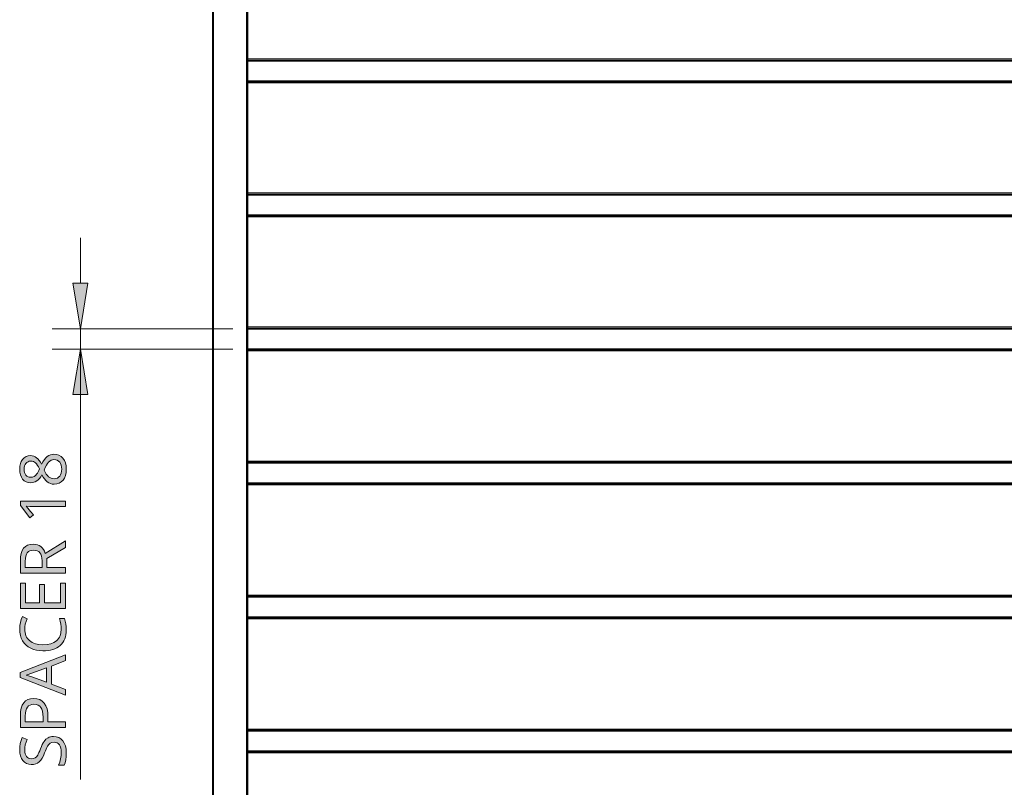
# Model space of a CAD drawing. Units: millimetres. Extents: x 0 to 297, y 0 to 210.
# Drawn here: x 123 to 166, y 108 to 142 of the extents above; entities that cross this region are included whole.
import ezdxf

# ---------------------------------------------------------------- set-up
doc = ezdxf.new("R2010")
doc.units = ezdxf.units.MM
doc.header["$MEASUREMENT"] = 0
doc.layers.add('Layer 1', color=7, linetype='Continuous', lineweight=0)

msp = doc.modelspace()

# ---------------------------------------------------------------- hatches: boundary and pattern name
at = {"layer": 'Layer 1', "true_color": 0x000000, "transparency": 33554687}
h = msp.add_hatch(color=18, dxfattribs=at)
h.dxf.hatch_style = 2
h.paths.add_polyline_path([(125.658, 130.034), (125.325, 128.034), (124.991, 130.034)])
h = msp.add_hatch(color=18, dxfattribs=at)
h.dxf.hatch_style = 2
h.paths.add_polyline_path([(124.991, 125.134), (125.325, 127.134), (125.658, 125.134)])
h = msp.add_hatch(color=18, dxfattribs=at)
h.dxf.hatch_style = 2
edge = h.paths.add_edge_path()
edge.add_spline(control_points=[(122.652, 121.848), (122.652, 121.848), (122.66, 121.977), (122.66, 121.977), (122.66, 121.977), (122.685, 122.092), (122.685, 122.092), (122.685, 122.092), (122.724, 122.194), (122.724, 122.194), (122.724, 122.194), (122.779, 122.282), (122.779, 122.282), (122.779, 122.282), (122.849, 122.353), (122.849, 122.353), (122.849, 122.353), (122.93, 122.404), (122.93, 122.404), (122.93, 122.404), (123.023, 122.434), (123.023, 122.434), (123.023, 122.434), (123.129, 122.445), (123.129, 122.445), (123.129, 122.445), (123.202, 122.439), (123.202, 122.439), (123.202, 122.439), (123.272, 122.422), (123.272, 122.422), (123.272, 122.422), (123.336, 122.393), (123.336, 122.393), (123.336, 122.393), (123.397, 122.353), (123.397, 122.353), (123.397, 122.353), (123.455, 122.301), (123.455, 122.301), (123.455, 122.301), (123.512, 122.236), (123.512, 122.236), (123.512, 122.236), (123.566, 122.157), (123.566, 122.157), (123.566, 122.157), (123.618, 122.064), (123.618, 122.064), (123.618, 122.064), (123.677, 122.176), (123.677, 122.176), (123.677, 122.176), (123.738, 122.271), (123.738, 122.271), (123.738, 122.271), (123.8, 122.347), (123.8, 122.347), (123.8, 122.347), (123.863, 122.406), (123.863, 122.406), (123.863, 122.406), (123.93, 122.451), (123.93, 122.451), (123.93, 122.451), (124.001, 122.483), (124.001, 122.483), (124.001, 122.483), (124.076, 122.502), (124.076, 122.502), (124.076, 122.502), (124.156, 122.509), (124.156, 122.509), (124.156, 122.509), (124.274, 122.497), (124.274, 122.497), (124.274, 122.497), (124.38, 122.464), (124.38, 122.464), (124.38, 122.464), (124.473, 122.409), (124.473, 122.409), (124.473, 122.409), (124.553, 122.333), (124.553, 122.333), (124.553, 122.333), (124.617, 122.237), (124.617, 122.237), (124.617, 122.237), (124.663, 122.126), (124.663, 122.126), (124.663, 122.126), (124.691, 121.998), (124.691, 121.998), (124.691, 121.998), (124.7, 121.856), (124.7, 121.856), (124.7, 121.856), (124.691, 121.705), (124.691, 121.705), (124.691, 121.705), (124.666, 121.572), (124.666, 121.572), (124.666, 121.572), (124.622, 121.459), (124.622, 121.459), (124.622, 121.459), (124.561, 121.363), (124.561, 121.363), (124.561, 121.363), (124.484, 121.287), (124.484, 121.287), (124.484, 121.287), (124.393, 121.232), (124.393, 121.232), (124.393, 121.232), (124.286, 121.199), (124.286, 121.199), (124.286, 121.199), (124.165, 121.188), (124.165, 121.188), (124.165, 121.188), (124.082, 121.194), (124.082, 121.194), (124.082, 121.194), (124.004, 121.213), (124.004, 121.213), (124.004, 121.213), (123.931, 121.245), (123.931, 121.245), (123.931, 121.245), (123.862, 121.29), (123.862, 121.29), (123.862, 121.29), (123.797, 121.349), (123.797, 121.349), (123.797, 121.349), (123.738, 121.42), (123.738, 121.42), (123.738, 121.42), (123.682, 121.504), (123.682, 121.504), (123.682, 121.504), (123.632, 121.601), (123.632, 121.601), (123.632, 121.601), (123.577, 121.515), (123.577, 121.515), (123.577, 121.515), (123.521, 121.442), (123.521, 121.442), (123.521, 121.442), (123.463, 121.382), (123.463, 121.382), (123.463, 121.382), (123.403, 121.334), (123.403, 121.334), (123.403, 121.334), (123.34, 121.299), (123.34, 121.299), (123.34, 121.299), (123.273, 121.273), (123.273, 121.273), (123.273, 121.273), (123.202, 121.257), (123.202, 121.257), (123.202, 121.257), (123.126, 121.252), (123.126, 121.252), (123.126, 121.252), (123.024, 121.263), (123.024, 121.263), (123.024, 121.263), (122.933, 121.292), (122.933, 121.292), (122.933, 121.292), (122.851, 121.343), (122.851, 121.343), (122.851, 121.343), (122.781, 121.415), (122.781, 121.415), (122.781, 121.415), (122.725, 121.503), (122.725, 121.503), (122.725, 121.503), (122.685, 121.604), (122.685, 121.604), (122.685, 121.604), (122.66, 121.719), (122.66, 121.719), (122.66, 121.719), (122.652, 121.848), (122.652, 121.848)], knot_values=[0, 0, 0, 0, 1, 1, 1, 2, 2, 2, 3, 3, 3, 4, 4, 4, 5, 5, 5, 6, 6, 6, 7, 7, 7, 8, 8, 8, 9, 9, 9, 10, 10, 10, 11, 11, 11, 12, 12, 12, 13, 13, 13, 14, 14, 14, 15, 15, 15, 16, 16, 16, 17, 17, 17, 18, 18, 18, 19, 19, 19, 20, 20, 20, 21, 21, 21, 22, 22, 22, 23, 23, 23, 24, 24, 24, 25, 25, 25, 26, 26, 26, 27, 27, 27, 28, 28, 28, 29, 29, 29, 30, 30, 30, 31, 31, 31, 32, 32, 32, 33, 33, 33, 34, 34, 34, 35, 35, 35, 36, 36, 36, 37, 37, 37, 38, 38, 38, 39, 39, 39, 40, 40, 40, 41, 41, 41, 42, 42, 42, 43, 43, 43, 44, 44, 44, 45, 45, 45, 46, 46, 46, 47, 47, 47, 48, 48, 48, 49, 49, 49, 50, 50, 50, 51, 51, 51, 52, 52, 52, 53, 53, 53, 54, 54, 54, 55, 55, 55, 56, 56, 56, 57, 57, 57, 58, 58, 58, 59, 59, 59, 60, 60, 60, 61, 61, 61, 62, 62, 62, 63, 63, 63, 64, 64, 64, 64], degree=3, periodic=0)
edge.add_line((122.652, 121.848), (122.652, 121.848))
edge = h.paths.add_edge_path()
edge.add_spline(control_points=[(124.167, 121.428), (124.167, 121.428), (124.242, 121.435), (124.242, 121.435), (124.242, 121.435), (124.309, 121.456), (124.309, 121.456), (124.309, 121.456), (124.366, 121.491), (124.366, 121.491), (124.366, 121.491), (124.415, 121.54), (124.415, 121.54), (124.415, 121.54), (124.454, 121.601), (124.454, 121.601), (124.454, 121.601), (124.483, 121.674), (124.483, 121.674), (124.483, 121.674), (124.499, 121.757), (124.499, 121.757), (124.499, 121.757), (124.505, 121.851), (124.505, 121.851), (124.505, 121.851), (124.499, 121.942), (124.499, 121.942), (124.499, 121.942), (124.483, 122.024), (124.483, 122.024), (124.483, 122.024), (124.454, 122.096), (124.454, 122.096), (124.454, 122.096), (124.414, 122.157), (124.414, 122.157), (124.414, 122.157), (124.363, 122.206), (124.363, 122.206), (124.363, 122.206), (124.305, 122.24), (124.305, 122.24), (124.305, 122.24), (124.236, 122.262), (124.236, 122.262), (124.236, 122.262), (124.159, 122.269), (124.159, 122.269), (124.159, 122.269), (124.096, 122.262), (124.096, 122.262), (124.096, 122.262), (124.036, 122.242), (124.036, 122.242), (124.036, 122.242), (123.98, 122.209), (123.98, 122.209), (123.98, 122.209), (123.926, 122.163), (123.926, 122.163), (123.926, 122.163), (123.875, 122.1), (123.875, 122.1), (123.875, 122.1), (123.827, 122.02), (123.827, 122.02), (123.827, 122.02), (123.779, 121.922), (123.779, 121.922), (123.779, 121.922), (123.732, 121.806), (123.732, 121.806), (123.732, 121.806), (123.776, 121.713), (123.776, 121.713), (123.776, 121.713), (123.822, 121.635), (123.822, 121.635), (123.822, 121.635), (123.87, 121.57), (123.87, 121.57), (123.87, 121.57), (123.921, 121.518), (123.921, 121.518), (123.921, 121.518), (123.975, 121.478), (123.975, 121.478), (123.975, 121.478), (124.035, 121.45), (124.035, 121.45), (124.035, 121.45), (124.098, 121.434), (124.098, 121.434), (124.098, 121.434), (124.167, 121.428), (124.167, 121.428)], knot_values=[0, 0, 0, 0, 1, 1, 1, 2, 2, 2, 3, 3, 3, 4, 4, 4, 5, 5, 5, 6, 6, 6, 7, 7, 7, 8, 8, 8, 9, 9, 9, 10, 10, 10, 11, 11, 11, 12, 12, 12, 13, 13, 13, 14, 14, 14, 15, 15, 15, 16, 16, 16, 17, 17, 17, 18, 18, 18, 19, 19, 19, 20, 20, 20, 21, 21, 21, 22, 22, 22, 23, 23, 23, 24, 24, 24, 25, 25, 25, 26, 26, 26, 27, 27, 27, 28, 28, 28, 29, 29, 29, 30, 30, 30, 31, 31, 31, 32, 32, 32, 32], degree=3, periodic=0)
edge.add_line((124.167, 121.428), (124.167, 121.428))
edge = h.paths.add_edge_path()
edge.add_spline(control_points=[(122.851, 121.845), (122.851, 121.845), (122.856, 121.769), (122.856, 121.769), (122.856, 121.769), (122.87, 121.701), (122.87, 121.701), (122.87, 121.701), (122.894, 121.641), (122.894, 121.641), (122.894, 121.641), (122.927, 121.589), (122.927, 121.589), (122.927, 121.589), (122.969, 121.547), (122.969, 121.547), (122.969, 121.547), (123.019, 121.517), (123.019, 121.517), (123.019, 121.517), (123.075, 121.5), (123.075, 121.5), (123.075, 121.5), (123.138, 121.494), (123.138, 121.494), (123.138, 121.494), (123.219, 121.503), (123.219, 121.503), (123.219, 121.503), (123.289, 121.531), (123.289, 121.531), (123.289, 121.531), (123.352, 121.575), (123.352, 121.575), (123.352, 121.575), (123.407, 121.637), (123.407, 121.637), (123.407, 121.637), (123.433, 121.677), (123.433, 121.677), (123.433, 121.677), (123.462, 121.727), (123.462, 121.727), (123.462, 121.727), (123.491, 121.787), (123.491, 121.787), (123.491, 121.787), (123.523, 121.859), (123.523, 121.859), (123.523, 121.859), (123.483, 121.945), (123.483, 121.945), (123.483, 121.945), (123.441, 122.018), (123.441, 122.018), (123.441, 122.018), (123.398, 122.077), (123.398, 122.077), (123.398, 122.077), (123.353, 122.123), (123.353, 122.123), (123.353, 122.123), (123.304, 122.157), (123.304, 122.157), (123.304, 122.157), (123.253, 122.182), (123.253, 122.182), (123.253, 122.182), (123.198, 122.197), (123.198, 122.197), (123.198, 122.197), (123.138, 122.202), (123.138, 122.202), (123.138, 122.202), (123.074, 122.196), (123.074, 122.196), (123.074, 122.196), (123.019, 122.177), (123.019, 122.177), (123.019, 122.177), (122.969, 122.147), (122.969, 122.147), (122.969, 122.147), (122.927, 122.105), (122.927, 122.105), (122.927, 122.105), (122.894, 122.052), (122.894, 122.052), (122.894, 122.052), (122.87, 121.991), (122.87, 121.991), (122.87, 121.991), (122.856, 121.923), (122.856, 121.923), (122.856, 121.923), (122.851, 121.845), (122.851, 121.845)], knot_values=[0, 0, 0, 0, 1, 1, 1, 2, 2, 2, 3, 3, 3, 4, 4, 4, 5, 5, 5, 6, 6, 6, 7, 7, 7, 8, 8, 8, 9, 9, 9, 10, 10, 10, 11, 11, 11, 12, 12, 12, 13, 13, 13, 14, 14, 14, 15, 15, 15, 16, 16, 16, 17, 17, 17, 18, 18, 18, 19, 19, 19, 20, 20, 20, 21, 21, 21, 22, 22, 22, 23, 23, 23, 24, 24, 24, 25, 25, 25, 26, 26, 26, 27, 27, 27, 28, 28, 28, 29, 29, 29, 30, 30, 30, 31, 31, 31, 32, 32, 32, 32], degree=3, periodic=0)
edge.add_line((122.851, 121.845), (122.851, 121.845))
h = msp.add_hatch(color=18, dxfattribs=at)
h.dxf.hatch_style = 2
h.paths.add_polyline_path([(124.673, 120.447), (122.681, 120.447), (122.681, 120.244), (123.099, 119.705), (123.264, 119.833), (123.134, 119.991), (123.013, 120.136), (122.937, 120.218), (123.102, 120.21), (123.28, 120.208), (124.673, 120.208), (124.673, 120.447)])
h = msp.add_hatch(color=18, dxfattribs=at)
h.dxf.hatch_style = 2
edge = h.paths.add_edge_path()
edge.add_spline(control_points=[(123.85, 117.518), (123.85, 117.518), (124.673, 117.518), (124.673, 117.518), (124.673, 117.518), (124.673, 117.267), (124.673, 117.267), (124.673, 117.267), (122.681, 117.267), (122.681, 117.267), (122.681, 117.267), (122.681, 117.816), (122.681, 117.816), (122.681, 117.816), (122.69, 117.989), (122.69, 117.989), (122.69, 117.989), (122.716, 118.138), (122.716, 118.138), (122.716, 118.138), (122.76, 118.263), (122.76, 118.263), (122.76, 118.263), (122.823, 118.364), (122.823, 118.364), (122.823, 118.364), (122.902, 118.442), (122.902, 118.442), (122.902, 118.442), (123, 118.498), (123, 118.498), (123, 118.498), (123.113, 118.531), (123.113, 118.531), (123.113, 118.531), (123.246, 118.543), (123.246, 118.543), (123.246, 118.543), (123.342, 118.536), (123.342, 118.536), (123.342, 118.536), (123.429, 118.517), (123.429, 118.517), (123.429, 118.517), (123.508, 118.486), (123.508, 118.486), (123.508, 118.486), (123.579, 118.442), (123.579, 118.442), (123.579, 118.442), (123.641, 118.385), (123.641, 118.385), (123.641, 118.385), (123.696, 118.317), (123.696, 118.317), (123.696, 118.317), (123.742, 118.236), (123.742, 118.236), (123.742, 118.236), (123.78, 118.143), (123.78, 118.143), (123.78, 118.143), (124.673, 118.69), (124.673, 118.69), (124.673, 118.69), (124.673, 118.397), (124.673, 118.397), (124.673, 118.397), (123.85, 117.914), (123.85, 117.914), (123.85, 117.914), (123.85, 117.518), (123.85, 117.518)], knot_values=[0, 0, 0, 0, 1, 1, 1, 2, 2, 2, 3, 3, 3, 4, 4, 4, 5, 5, 5, 6, 6, 6, 7, 7, 7, 8, 8, 8, 9, 9, 9, 10, 10, 10, 11, 11, 11, 12, 12, 12, 13, 13, 13, 14, 14, 14, 15, 15, 15, 16, 16, 16, 17, 17, 17, 18, 18, 18, 19, 19, 19, 20, 20, 20, 21, 21, 21, 22, 22, 22, 23, 23, 23, 24, 24, 24, 24], degree=3, periodic=0)
edge.add_line((123.85, 117.518), (123.85, 117.518))
edge = h.paths.add_edge_path()
edge.add_spline(control_points=[(123.637, 117.518), (123.637, 117.518), (123.637, 117.816), (123.637, 117.816), (123.637, 117.816), (123.631, 117.93), (123.631, 117.93), (123.631, 117.93), (123.614, 118.026), (123.614, 118.026), (123.614, 118.026), (123.584, 118.107), (123.584, 118.107), (123.584, 118.107), (123.542, 118.171), (123.542, 118.171), (123.542, 118.171), (123.488, 118.219), (123.488, 118.219), (123.488, 118.219), (123.423, 118.254), (123.423, 118.254), (123.423, 118.254), (123.347, 118.275), (123.347, 118.275), (123.347, 118.275), (123.258, 118.282), (123.258, 118.282), (123.258, 118.282), (123.171, 118.275), (123.171, 118.275), (123.171, 118.275), (123.096, 118.254), (123.096, 118.254), (123.096, 118.254), (123.034, 118.218), (123.034, 118.218), (123.034, 118.218), (122.985, 118.169), (122.985, 118.169), (122.985, 118.169), (122.946, 118.104), (122.946, 118.104), (122.946, 118.104), (122.919, 118.021), (122.919, 118.021), (122.919, 118.021), (122.903, 117.921), (122.903, 117.921), (122.903, 117.921), (122.897, 117.803), (122.897, 117.803), (122.897, 117.803), (122.897, 117.518), (122.897, 117.518), (122.897, 117.518), (123.637, 117.518), (123.637, 117.518)], knot_values=[0, 0, 0, 0, 1, 1, 1, 2, 2, 2, 3, 3, 3, 4, 4, 4, 5, 5, 5, 6, 6, 6, 7, 7, 7, 8, 8, 8, 9, 9, 9, 10, 10, 10, 11, 11, 11, 12, 12, 12, 13, 13, 13, 14, 14, 14, 15, 15, 15, 16, 16, 16, 17, 17, 17, 18, 18, 18, 19, 19, 19, 19], degree=3, periodic=0)
edge.add_line((123.637, 117.518), (123.637, 117.518))
h = msp.add_hatch(color=18, dxfattribs=at)
h.dxf.hatch_style = 2
h.paths.add_polyline_path([(124.673, 116.829), (124.452, 116.829), (124.452, 115.966), (123.741, 115.966), (123.741, 116.778), (123.523, 116.778), (123.523, 115.966), (122.901, 115.966), (122.901, 116.829), (122.681, 116.829), (122.681, 115.716), (124.673, 115.716), (124.673, 116.829)])
h = msp.add_hatch(color=18, dxfattribs=at)
h.dxf.hatch_style = 2
h.paths.add_polyline_path([(122.873, 114.805), (122.88, 114.914), (122.9, 115.026), (122.934, 115.14), (122.982, 115.258), (122.769, 115.358), (122.718, 115.236), (122.681, 115.104), (122.66, 114.961), (122.652, 114.808), (122.66, 114.666), (122.683, 114.533), (122.723, 114.41), (122.777, 114.296), (122.847, 114.193), (122.93, 114.104), (123.025, 114.028), (123.135, 113.965), (123.255, 113.915), (123.385, 113.88), (123.525, 113.859), (123.674, 113.852), (123.793, 113.855), (123.905, 113.866), (124.011, 113.885), (124.11, 113.91), (124.201, 113.944), (124.285, 113.985), (124.363, 114.033), (124.433, 114.089), (124.496, 114.151), (124.55, 114.22), (124.595, 114.296), (124.633, 114.377), (124.662, 114.465), (124.683, 114.559), (124.696, 114.66), (124.7, 114.767), (124.695, 114.911), (124.682, 115.037), (124.658, 115.156), (124.62, 115.281), (124.402, 115.281), (124.436, 115.151), (124.461, 115.029), (124.476, 114.912), (124.48, 114.802), (124.468, 114.647), (124.429, 114.51), (124.399, 114.449), (124.363, 114.393), (124.321, 114.341), (124.272, 114.294), (124.156, 114.216), (124.018, 114.159), (123.859, 114.127), (123.676, 114.116), (123.5, 114.127), (123.343, 114.161), (123.206, 114.219), (123.088, 114.3), (123.038, 114.348), (122.994, 114.4), (122.957, 114.457), (122.927, 114.518), (122.903, 114.583), (122.886, 114.653), (122.876, 114.727), (122.873, 114.805)])
h = msp.add_hatch(color=18, dxfattribs=at)
h.dxf.hatch_style = 2
edge = h.paths.add_edge_path()
edge.add_spline(control_points=[(124.673, 113.419), (124.673, 113.419), (124.055, 113.179), (124.055, 113.179), (124.055, 113.179), (124.055, 112.388), (124.055, 112.388), (124.055, 112.388), (124.673, 112.151), (124.673, 112.151), (124.673, 112.151), (124.673, 111.898), (124.673, 111.898), (124.673, 111.898), (122.673, 112.676), (122.673, 112.676), (122.673, 112.676), (122.673, 112.902), (122.673, 112.902), (122.673, 112.902), (124.673, 113.679), (124.673, 113.679), (124.673, 113.679), (124.673, 113.419), (124.673, 113.419)], knot_values=[0, 0, 0, 0, 1, 1, 1, 2, 2, 2, 3, 3, 3, 4, 4, 4, 5, 5, 5, 6, 6, 6, 7, 7, 7, 8, 8, 8, 8], degree=3, periodic=0)
edge.add_line((124.673, 113.419), (124.673, 113.419))
edge = h.paths.add_edge_path()
edge.add_spline(control_points=[(123.833, 113.104), (123.833, 113.104), (123.23, 112.88), (123.23, 112.88), (123.23, 112.88), (122.931, 112.785), (122.931, 112.785), (122.931, 112.785), (123.088, 112.743), (123.088, 112.743), (123.088, 112.743), (123.23, 112.699), (123.23, 112.699), (123.23, 112.699), (123.833, 112.473), (123.833, 112.473), (123.833, 112.473), (123.833, 113.104), (123.833, 113.104)], knot_values=[0, 0, 0, 0, 1, 1, 1, 2, 2, 2, 3, 3, 3, 4, 4, 4, 5, 5, 5, 6, 6, 6, 6], degree=3, periodic=0)
edge.add_line((123.833, 113.104), (123.833, 113.104))
h = msp.add_hatch(color=18, dxfattribs=at)
h.dxf.hatch_style = 2
edge = h.paths.add_edge_path()
edge.add_spline(control_points=[(123.267, 111.756), (123.267, 111.756), (123.41, 111.743), (123.41, 111.743), (123.41, 111.743), (123.536, 111.703), (123.536, 111.703), (123.536, 111.703), (123.645, 111.638), (123.645, 111.638), (123.645, 111.638), (123.735, 111.548), (123.735, 111.548), (123.735, 111.548), (123.807, 111.432), (123.807, 111.432), (123.807, 111.432), (123.858, 111.296), (123.858, 111.296), (123.858, 111.296), (123.888, 111.139), (123.888, 111.139), (123.888, 111.139), (123.897, 110.961), (123.897, 110.961), (123.897, 110.961), (123.897, 110.732), (123.897, 110.732), (123.897, 110.732), (124.673, 110.732), (124.673, 110.732), (124.673, 110.732), (124.673, 110.481), (124.673, 110.481), (124.673, 110.481), (122.681, 110.481), (122.681, 110.481), (122.681, 110.481), (122.681, 111.008), (122.681, 111.008), (122.681, 111.008), (122.69, 111.183), (122.69, 111.183), (122.69, 111.183), (122.718, 111.334), (122.718, 111.334), (122.718, 111.334), (122.763, 111.463), (122.763, 111.463), (122.763, 111.463), (122.828, 111.568), (122.828, 111.568), (122.828, 111.568), (122.91, 111.65), (122.91, 111.65), (122.91, 111.65), (123.011, 111.708), (123.011, 111.708), (123.011, 111.708), (123.129, 111.744), (123.129, 111.744), (123.129, 111.744), (123.267, 111.756), (123.267, 111.756)], knot_values=[0, 0, 0, 0, 1, 1, 1, 2, 2, 2, 3, 3, 3, 4, 4, 4, 5, 5, 5, 6, 6, 6, 7, 7, 7, 8, 8, 8, 9, 9, 9, 10, 10, 10, 11, 11, 11, 12, 12, 12, 13, 13, 13, 14, 14, 14, 15, 15, 15, 16, 16, 16, 17, 17, 17, 18, 18, 18, 19, 19, 19, 20, 20, 20, 21, 21, 21, 21], degree=3, periodic=0)
edge.add_line((123.267, 111.756), (123.267, 111.756))
edge = h.paths.add_edge_path()
edge.add_spline(control_points=[(123.682, 110.732), (123.682, 110.732), (123.682, 110.932), (123.682, 110.932), (123.682, 110.932), (123.676, 111.07), (123.676, 111.07), (123.676, 111.07), (123.659, 111.188), (123.659, 111.188), (123.659, 111.188), (123.629, 111.285), (123.629, 111.285), (123.629, 111.285), (123.587, 111.362), (123.587, 111.362), (123.587, 111.362), (123.532, 111.42), (123.532, 111.42), (123.532, 111.42), (123.461, 111.462), (123.461, 111.462), (123.461, 111.462), (123.377, 111.487), (123.377, 111.487), (123.377, 111.487), (123.277, 111.496), (123.277, 111.496), (123.277, 111.496), (123.188, 111.488), (123.188, 111.488), (123.188, 111.488), (123.11, 111.465), (123.11, 111.465), (123.11, 111.465), (123.044, 111.426), (123.044, 111.426), (123.044, 111.426), (122.99, 111.372), (122.99, 111.372), (122.99, 111.372), (122.948, 111.301), (122.948, 111.301), (122.948, 111.301), (122.919, 111.213), (122.919, 111.213), (122.919, 111.213), (122.901, 111.107), (122.901, 111.107), (122.901, 111.107), (122.895, 110.985), (122.895, 110.985), (122.895, 110.985), (122.895, 110.732), (122.895, 110.732), (122.895, 110.732), (123.682, 110.732), (123.682, 110.732)], knot_values=[0, 0, 0, 0, 1, 1, 1, 2, 2, 2, 3, 3, 3, 4, 4, 4, 5, 5, 5, 6, 6, 6, 7, 7, 7, 8, 8, 8, 9, 9, 9, 10, 10, 10, 11, 11, 11, 12, 12, 12, 13, 13, 13, 14, 14, 14, 15, 15, 15, 16, 16, 16, 17, 17, 17, 18, 18, 18, 19, 19, 19, 19], degree=3, periodic=0)
edge.add_line((123.682, 110.732), (123.682, 110.732))
h = msp.add_hatch(color=18, dxfattribs=at)
h.dxf.hatch_style = 2
h.paths.add_polyline_path([(124.14, 110.079), (124.073, 110.076), (124.011, 110.066), (123.954, 110.05), (123.902, 110.027), (123.807, 109.961), (123.724, 109.866), (123.685, 109.805), (123.645, 109.729), (123.606, 109.64), (123.565, 109.535), (123.532, 109.449), (123.501, 109.375), (123.471, 109.313), (123.444, 109.263), (123.388, 109.189), (123.326, 109.137), (123.253, 109.109), (123.163, 109.099), (123.099, 109.106), (123.042, 109.124), (122.991, 109.155), (122.949, 109.199), (122.916, 109.254), (122.892, 109.319), (122.878, 109.393), (122.873, 109.477), (122.879, 109.59), (122.899, 109.706), (122.933, 109.828), (122.979, 109.954), (122.764, 110.032), (122.715, 109.903), (122.68, 109.769), (122.659, 109.629), (122.652, 109.482), (122.661, 109.346), (122.687, 109.223), (122.73, 109.115), (122.79, 109.021), (122.865, 108.944), (122.952, 108.89), (123.05, 108.857), (123.16, 108.846), (123.264, 108.853), (123.358, 108.875), (123.441, 108.912), (123.514, 108.965), (123.58, 109.034), (123.642, 109.123), (123.699, 109.231), (123.751, 109.36), (123.786, 109.451), (123.819, 109.529), (123.85, 109.596), (123.878, 109.65), (123.936, 109.733), (123.998, 109.788), (124.072, 109.817), (124.162, 109.828), (124.233, 109.821), (124.297, 109.8), (124.351, 109.764), (124.397, 109.715), (124.435, 109.651), (124.463, 109.573), (124.478, 109.483), (124.483, 109.379), (124.475, 109.243), (124.452, 109.097), (124.415, 108.952), (124.366, 108.82), (124.606, 108.82), (124.647, 108.927), (124.676, 109.054), (124.694, 109.201), (124.7, 109.368), (124.691, 109.526), (124.663, 109.666), (124.616, 109.788), (124.55, 109.891), (124.468, 109.973), (124.373, 110.032), (124.264, 110.067), (124.14, 110.079)])

# ---------------------------------------------------------------- linework, layer by layer
at = {"layer": 'Layer 1', "color": 18, "lineweight": 40, "true_color": 0x000000}
for p, q in [((131.164, 56.331), (131.164, 175.235)), ((132.664, 175.235), (132.664, 56.331)), ((219.668, 139.834), (132.664, 139.834)), ((132.664, 138.934), (219.668, 138.934)), ((219.668, 133.934), (132.664, 133.934)), ((132.664, 133.034), (219.668, 133.034)), ((219.668, 128.034), (132.664, 128.034)), ((132.664, 127.134), (219.668, 127.134)), ((219.668, 122.134), (132.664, 122.134)), ((132.664, 121.234), (219.668, 121.234)), ((219.668, 116.233), (132.664, 116.233)), ((132.664, 115.333), (219.668, 115.333)), ((219.668, 110.333), (132.664, 110.333)), ((132.664, 109.433), (219.668, 109.433))]:
    msp.add_line(p, q, dxfattribs=at)
at = {"layer": 'Layer 1', "color": 18, "lineweight": 15, "true_color": 0x000000}
for p, q in [((131.189, 175.235), (131.189, 56.331)), ((132.639, 56.331), (132.639, 175.235)), ((132.664, 139.909), (219.668, 139.909)), ((219.668, 138.859), (132.664, 138.859)), ((132.664, 134.009), (219.668, 134.009)), ((219.668, 132.959), (132.664, 132.959)), ((132.664, 128.109), (219.668, 128.109)), ((219.668, 127.059), (132.664, 127.059)), ((132.664, 122.209), (219.668, 122.209)), ((219.668, 121.158), (132.664, 121.158)), ((132.664, 116.308), (219.668, 116.308)), ((219.668, 115.258), (132.664, 115.258)), ((132.664, 110.408), (219.668, 110.408)), ((219.668, 109.358), (132.664, 109.358))]:
    msp.add_line(p, q, dxfattribs=at)
at = {"layer": 'Layer 1', "color": 18, "lineweight": 13, "true_color": 0x000000}
for p, q in [((125.325, 130.034), (125.325, 132.034)), ((132.039, 128.034), (124.075, 128.034)), ((125.325, 128.034), (125.325, 127.134)), ((132.039, 127.134), (124.075, 127.134)), ((125.325, 127.134), (125.325, 108.182)), ((125.325, 125.134), (125.325, 123.134))]:
    msp.add_line(p, q, dxfattribs=at)
at = {"layer": 'Layer 1'}
for points in [[(125.658, 130.034), (125.325, 128.034), (124.991, 130.034)], [(124.991, 125.134), (125.325, 127.134), (125.658, 125.134)]]:
    msp.add_lwpolyline(points, close=True, dxfattribs=at)
at = {"layer": 'Layer 1', "color": 18, "lineweight": 0, "true_color": 0x000000}
for points in [[(125.658, 130.034), (125.325, 128.034), (124.991, 130.034)], [(124.991, 125.134), (125.325, 127.134), (125.658, 125.134)]]:
    msp.add_lwpolyline(points, close=True, dxfattribs=at)
at = {"layer": 'Layer 1'}
for points in [[(124.673, 120.447), (122.681, 120.447), (122.681, 120.244), (123.099, 119.705), (123.264, 119.833), (123.134, 119.991), (123.013, 120.136), (122.937, 120.218), (123.102, 120.21), (123.28, 120.208), (124.673, 120.208), (124.673, 120.447)], [(124.673, 116.829), (124.452, 116.829), (124.452, 115.966), (123.741, 115.966), (123.741, 116.778), (123.523, 116.778), (123.523, 115.966), (122.901, 115.966), (122.901, 116.829), (122.681, 116.829), (122.681, 115.716), (124.673, 115.716), (124.673, 116.829)], [(122.873, 114.805), (122.88, 114.914), (122.9, 115.026), (122.934, 115.14), (122.982, 115.258), (122.769, 115.358), (122.718, 115.236), (122.681, 115.104), (122.66, 114.961), (122.652, 114.808), (122.66, 114.666), (122.683, 114.533), (122.723, 114.41), (122.777, 114.296), (122.847, 114.193), (122.93, 114.104), (123.025, 114.028), (123.135, 113.965), (123.255, 113.915), (123.385, 113.88), (123.525, 113.859), (123.674, 113.852), (123.793, 113.855), (123.905, 113.866), (124.011, 113.885), (124.11, 113.91), (124.201, 113.944), (124.285, 113.985), (124.363, 114.033), (124.433, 114.089), (124.496, 114.151), (124.55, 114.22), (124.595, 114.296), (124.633, 114.377), (124.662, 114.465), (124.683, 114.559), (124.696, 114.66), (124.7, 114.767), (124.695, 114.911), (124.682, 115.037), (124.658, 115.156), (124.62, 115.281), (124.402, 115.281), (124.436, 115.151), (124.461, 115.029), (124.476, 114.912), (124.48, 114.802), (124.468, 114.647), (124.429, 114.51), (124.399, 114.449), (124.363, 114.393), (124.321, 114.341), (124.272, 114.294), (124.156, 114.216), (124.018, 114.159), (123.859, 114.127), (123.676, 114.116), (123.5, 114.127), (123.343, 114.161), (123.206, 114.219), (123.088, 114.3), (123.038, 114.348), (122.994, 114.4), (122.957, 114.457), (122.927, 114.518), (122.903, 114.583), (122.886, 114.653), (122.876, 114.727), (122.873, 114.805)], [(124.14, 110.079), (124.073, 110.076), (124.011, 110.066), (123.954, 110.05), (123.902, 110.027), (123.807, 109.961), (123.724, 109.866), (123.685, 109.805), (123.645, 109.729), (123.606, 109.64), (123.565, 109.535), (123.532, 109.449), (123.501, 109.375), (123.471, 109.313), (123.444, 109.263), (123.388, 109.189), (123.326, 109.137), (123.253, 109.109), (123.163, 109.099), (123.099, 109.106), (123.042, 109.124), (122.991, 109.155), (122.949, 109.199), (122.916, 109.254), (122.892, 109.319), (122.878, 109.393), (122.873, 109.477), (122.879, 109.59), (122.899, 109.706), (122.933, 109.828), (122.979, 109.954), (122.764, 110.032), (122.715, 109.903), (122.68, 109.769), (122.659, 109.629), (122.652, 109.482), (122.661, 109.346), (122.687, 109.223), (122.73, 109.115), (122.79, 109.021), (122.865, 108.944), (122.952, 108.89), (123.05, 108.857), (123.16, 108.846), (123.264, 108.853), (123.358, 108.875), (123.441, 108.912), (123.514, 108.965), (123.58, 109.034), (123.642, 109.123), (123.699, 109.231), (123.751, 109.36), (123.786, 109.451), (123.819, 109.529), (123.85, 109.596), (123.878, 109.65), (123.936, 109.733), (123.998, 109.788), (124.072, 109.817), (124.162, 109.828), (124.233, 109.821), (124.297, 109.8), (124.351, 109.764), (124.397, 109.715), (124.435, 109.651), (124.463, 109.573), (124.478, 109.483), (124.483, 109.379), (124.475, 109.243), (124.452, 109.097), (124.415, 108.952), (124.366, 108.82), (124.606, 108.82), (124.647, 108.927), (124.676, 109.054), (124.694, 109.201), (124.7, 109.368), (124.691, 109.526), (124.663, 109.666), (124.616, 109.788), (124.55, 109.891), (124.468, 109.973), (124.373, 110.032), (124.264, 110.067), (124.14, 110.079)]]:
    msp.add_lwpolyline(points, dxfattribs=at)
for points, knots in [([(122.652, 121.848), (122.652, 121.848), (122.66, 121.977), (122.66, 121.977), (122.66, 121.977), (122.685, 122.092), (122.685, 122.092), (122.685, 122.092), (122.724, 122.194), (122.724, 122.194), (122.724, 122.194), (122.779, 122.282), (122.779, 122.282), (122.779, 122.282), (122.849, 122.353), (122.849, 122.353), (122.849, 122.353), (122.93, 122.404), (122.93, 122.404), (122.93, 122.404), (123.023, 122.434), (123.023, 122.434), (123.023, 122.434), (123.129, 122.445), (123.129, 122.445), (123.129, 122.445), (123.202, 122.439), (123.202, 122.439), (123.202, 122.439), (123.272, 122.422), (123.272, 122.422), (123.272, 122.422), (123.336, 122.393), (123.336, 122.393), (123.336, 122.393), (123.397, 122.353), (123.397, 122.353), (123.397, 122.353), (123.455, 122.301), (123.455, 122.301), (123.455, 122.301), (123.512, 122.236), (123.512, 122.236), (123.512, 122.236), (123.566, 122.157), (123.566, 122.157), (123.566, 122.157), (123.618, 122.064), (123.618, 122.064), (123.618, 122.064), (123.677, 122.176), (123.677, 122.176), (123.677, 122.176), (123.738, 122.271), (123.738, 122.271), (123.738, 122.271), (123.8, 122.347), (123.8, 122.347), (123.8, 122.347), (123.863, 122.406), (123.863, 122.406), (123.863, 122.406), (123.93, 122.451), (123.93, 122.451), (123.93, 122.451), (124.001, 122.483), (124.001, 122.483), (124.001, 122.483), (124.076, 122.502), (124.076, 122.502), (124.076, 122.502), (124.156, 122.509), (124.156, 122.509), (124.156, 122.509), (124.274, 122.497), (124.274, 122.497), (124.274, 122.497), (124.38, 122.464), (124.38, 122.464), (124.38, 122.464), (124.473, 122.409), (124.473, 122.409), (124.473, 122.409), (124.553, 122.333), (124.553, 122.333), (124.553, 122.333), (124.617, 122.237), (124.617, 122.237), (124.617, 122.237), (124.663, 122.126), (124.663, 122.126), (124.663, 122.126), (124.691, 121.998), (124.691, 121.998), (124.691, 121.998), (124.7, 121.856), (124.7, 121.856), (124.7, 121.856), (124.691, 121.705), (124.691, 121.705), (124.691, 121.705), (124.666, 121.572), (124.666, 121.572), (124.666, 121.572), (124.622, 121.459), (124.622, 121.459), (124.622, 121.459), (124.561, 121.363), (124.561, 121.363), (124.561, 121.363), (124.484, 121.287), (124.484, 121.287), (124.484, 121.287), (124.393, 121.232), (124.393, 121.232), (124.393, 121.232), (124.286, 121.199), (124.286, 121.199), (124.286, 121.199), (124.165, 121.188), (124.165, 121.188), (124.165, 121.188), (124.082, 121.194), (124.082, 121.194), (124.082, 121.194), (124.004, 121.213), (124.004, 121.213), (124.004, 121.213), (123.931, 121.245), (123.931, 121.245), (123.931, 121.245), (123.862, 121.29), (123.862, 121.29), (123.862, 121.29), (123.797, 121.349), (123.797, 121.349), (123.797, 121.349), (123.738, 121.42), (123.738, 121.42), (123.738, 121.42), (123.682, 121.504), (123.682, 121.504), (123.682, 121.504), (123.632, 121.601), (123.632, 121.601), (123.632, 121.601), (123.577, 121.515), (123.577, 121.515), (123.577, 121.515), (123.521, 121.442), (123.521, 121.442), (123.521, 121.442), (123.463, 121.382), (123.463, 121.382), (123.463, 121.382), (123.403, 121.334), (123.403, 121.334), (123.403, 121.334), (123.34, 121.299), (123.34, 121.299), (123.34, 121.299), (123.273, 121.273), (123.273, 121.273), (123.273, 121.273), (123.202, 121.257), (123.202, 121.257), (123.202, 121.257), (123.126, 121.252), (123.126, 121.252), (123.126, 121.252), (123.024, 121.263), (123.024, 121.263), (123.024, 121.263), (122.933, 121.292), (122.933, 121.292), (122.933, 121.292), (122.851, 121.343), (122.851, 121.343), (122.851, 121.343), (122.781, 121.415), (122.781, 121.415), (122.781, 121.415), (122.725, 121.503), (122.725, 121.503), (122.725, 121.503), (122.685, 121.604), (122.685, 121.604), (122.685, 121.604), (122.66, 121.719), (122.66, 121.719), (122.66, 121.719), (122.652, 121.848), (122.652, 121.848)], [0, 0, 0, 0, 1, 1, 1, 2, 2, 2, 3, 3, 3, 4, 4, 4, 5, 5, 5, 6, 6, 6, 7, 7, 7, 8, 8, 8, 9, 9, 9, 10, 10, 10, 11, 11, 11, 12, 12, 12, 13, 13, 13, 14, 14, 14, 15, 15, 15, 16, 16, 16, 17, 17, 17, 18, 18, 18, 19, 19, 19, 20, 20, 20, 21, 21, 21, 22, 22, 22, 23, 23, 23, 24, 24, 24, 25, 25, 25, 26, 26, 26, 27, 27, 27, 28, 28, 28, 29, 29, 29, 30, 30, 30, 31, 31, 31, 32, 32, 32, 33, 33, 33, 34, 34, 34, 35, 35, 35, 36, 36, 36, 37, 37, 37, 38, 38, 38, 39, 39, 39, 40, 40, 40, 41, 41, 41, 42, 42, 42, 43, 43, 43, 44, 44, 44, 45, 45, 45, 46, 46, 46, 47, 47, 47, 48, 48, 48, 49, 49, 49, 50, 50, 50, 51, 51, 51, 52, 52, 52, 53, 53, 53, 54, 54, 54, 55, 55, 55, 56, 56, 56, 57, 57, 57, 58, 58, 58, 59, 59, 59, 60, 60, 60, 61, 61, 61, 62, 62, 62, 63, 63, 63, 64, 64, 64, 64]), ([(124.167, 121.428), (124.167, 121.428), (124.242, 121.435), (124.242, 121.435), (124.242, 121.435), (124.309, 121.456), (124.309, 121.456), (124.309, 121.456), (124.366, 121.491), (124.366, 121.491), (124.366, 121.491), (124.415, 121.54), (124.415, 121.54), (124.415, 121.54), (124.454, 121.601), (124.454, 121.601), (124.454, 121.601), (124.483, 121.674), (124.483, 121.674), (124.483, 121.674), (124.499, 121.757), (124.499, 121.757), (124.499, 121.757), (124.505, 121.851), (124.505, 121.851), (124.505, 121.851), (124.499, 121.942), (124.499, 121.942), (124.499, 121.942), (124.483, 122.024), (124.483, 122.024), (124.483, 122.024), (124.454, 122.096), (124.454, 122.096), (124.454, 122.096), (124.414, 122.157), (124.414, 122.157), (124.414, 122.157), (124.363, 122.206), (124.363, 122.206), (124.363, 122.206), (124.305, 122.24), (124.305, 122.24), (124.305, 122.24), (124.236, 122.262), (124.236, 122.262), (124.236, 122.262), (124.159, 122.269), (124.159, 122.269), (124.159, 122.269), (124.096, 122.262), (124.096, 122.262), (124.096, 122.262), (124.036, 122.242), (124.036, 122.242), (124.036, 122.242), (123.98, 122.209), (123.98, 122.209), (123.98, 122.209), (123.926, 122.163), (123.926, 122.163), (123.926, 122.163), (123.875, 122.1), (123.875, 122.1), (123.875, 122.1), (123.827, 122.02), (123.827, 122.02), (123.827, 122.02), (123.779, 121.922), (123.779, 121.922), (123.779, 121.922), (123.732, 121.806), (123.732, 121.806), (123.732, 121.806), (123.776, 121.713), (123.776, 121.713), (123.776, 121.713), (123.822, 121.635), (123.822, 121.635), (123.822, 121.635), (123.87, 121.57), (123.87, 121.57), (123.87, 121.57), (123.921, 121.518), (123.921, 121.518), (123.921, 121.518), (123.975, 121.478), (123.975, 121.478), (123.975, 121.478), (124.035, 121.45), (124.035, 121.45), (124.035, 121.45), (124.098, 121.434), (124.098, 121.434), (124.098, 121.434), (124.167, 121.428), (124.167, 121.428)], [0, 0, 0, 0, 1, 1, 1, 2, 2, 2, 3, 3, 3, 4, 4, 4, 5, 5, 5, 6, 6, 6, 7, 7, 7, 8, 8, 8, 9, 9, 9, 10, 10, 10, 11, 11, 11, 12, 12, 12, 13, 13, 13, 14, 14, 14, 15, 15, 15, 16, 16, 16, 17, 17, 17, 18, 18, 18, 19, 19, 19, 20, 20, 20, 21, 21, 21, 22, 22, 22, 23, 23, 23, 24, 24, 24, 25, 25, 25, 26, 26, 26, 27, 27, 27, 28, 28, 28, 29, 29, 29, 30, 30, 30, 31, 31, 31, 32, 32, 32, 32]), ([(122.851, 121.845), (122.851, 121.845), (122.856, 121.769), (122.856, 121.769), (122.856, 121.769), (122.87, 121.701), (122.87, 121.701), (122.87, 121.701), (122.894, 121.641), (122.894, 121.641), (122.894, 121.641), (122.927, 121.589), (122.927, 121.589), (122.927, 121.589), (122.969, 121.547), (122.969, 121.547), (122.969, 121.547), (123.019, 121.517), (123.019, 121.517), (123.019, 121.517), (123.075, 121.5), (123.075, 121.5), (123.075, 121.5), (123.138, 121.494), (123.138, 121.494), (123.138, 121.494), (123.219, 121.503), (123.219, 121.503), (123.219, 121.503), (123.289, 121.531), (123.289, 121.531), (123.289, 121.531), (123.352, 121.575), (123.352, 121.575), (123.352, 121.575), (123.407, 121.637), (123.407, 121.637), (123.407, 121.637), (123.433, 121.677), (123.433, 121.677), (123.433, 121.677), (123.462, 121.727), (123.462, 121.727), (123.462, 121.727), (123.491, 121.787), (123.491, 121.787), (123.491, 121.787), (123.523, 121.859), (123.523, 121.859), (123.523, 121.859), (123.483, 121.945), (123.483, 121.945), (123.483, 121.945), (123.441, 122.018), (123.441, 122.018), (123.441, 122.018), (123.398, 122.077), (123.398, 122.077), (123.398, 122.077), (123.353, 122.123), (123.353, 122.123), (123.353, 122.123), (123.304, 122.157), (123.304, 122.157), (123.304, 122.157), (123.253, 122.182), (123.253, 122.182), (123.253, 122.182), (123.198, 122.197), (123.198, 122.197), (123.198, 122.197), (123.138, 122.202), (123.138, 122.202), (123.138, 122.202), (123.074, 122.196), (123.074, 122.196), (123.074, 122.196), (123.019, 122.177), (123.019, 122.177), (123.019, 122.177), (122.969, 122.147), (122.969, 122.147), (122.969, 122.147), (122.927, 122.105), (122.927, 122.105), (122.927, 122.105), (122.894, 122.052), (122.894, 122.052), (122.894, 122.052), (122.87, 121.991), (122.87, 121.991), (122.87, 121.991), (122.856, 121.923), (122.856, 121.923), (122.856, 121.923), (122.851, 121.845), (122.851, 121.845)], [0, 0, 0, 0, 1, 1, 1, 2, 2, 2, 3, 3, 3, 4, 4, 4, 5, 5, 5, 6, 6, 6, 7, 7, 7, 8, 8, 8, 9, 9, 9, 10, 10, 10, 11, 11, 11, 12, 12, 12, 13, 13, 13, 14, 14, 14, 15, 15, 15, 16, 16, 16, 17, 17, 17, 18, 18, 18, 19, 19, 19, 20, 20, 20, 21, 21, 21, 22, 22, 22, 23, 23, 23, 24, 24, 24, 25, 25, 25, 26, 26, 26, 27, 27, 27, 28, 28, 28, 29, 29, 29, 30, 30, 30, 31, 31, 31, 32, 32, 32, 32]), ([(123.85, 117.518), (123.85, 117.518), (124.673, 117.518), (124.673, 117.518), (124.673, 117.518), (124.673, 117.267), (124.673, 117.267), (124.673, 117.267), (122.681, 117.267), (122.681, 117.267), (122.681, 117.267), (122.681, 117.816), (122.681, 117.816), (122.681, 117.816), (122.69, 117.989), (122.69, 117.989), (122.69, 117.989), (122.716, 118.138), (122.716, 118.138), (122.716, 118.138), (122.76, 118.263), (122.76, 118.263), (122.76, 118.263), (122.823, 118.364), (122.823, 118.364), (122.823, 118.364), (122.902, 118.442), (122.902, 118.442), (122.902, 118.442), (123, 118.498), (123, 118.498), (123, 118.498), (123.113, 118.531), (123.113, 118.531), (123.113, 118.531), (123.246, 118.543), (123.246, 118.543), (123.246, 118.543), (123.342, 118.536), (123.342, 118.536), (123.342, 118.536), (123.429, 118.517), (123.429, 118.517), (123.429, 118.517), (123.508, 118.486), (123.508, 118.486), (123.508, 118.486), (123.579, 118.442), (123.579, 118.442), (123.579, 118.442), (123.641, 118.385), (123.641, 118.385), (123.641, 118.385), (123.696, 118.317), (123.696, 118.317), (123.696, 118.317), (123.742, 118.236), (123.742, 118.236), (123.742, 118.236), (123.78, 118.143), (123.78, 118.143), (123.78, 118.143), (124.673, 118.69), (124.673, 118.69), (124.673, 118.69), (124.673, 118.397), (124.673, 118.397), (124.673, 118.397), (123.85, 117.914), (123.85, 117.914), (123.85, 117.914), (123.85, 117.518), (123.85, 117.518)], [0, 0, 0, 0, 1, 1, 1, 2, 2, 2, 3, 3, 3, 4, 4, 4, 5, 5, 5, 6, 6, 6, 7, 7, 7, 8, 8, 8, 9, 9, 9, 10, 10, 10, 11, 11, 11, 12, 12, 12, 13, 13, 13, 14, 14, 14, 15, 15, 15, 16, 16, 16, 17, 17, 17, 18, 18, 18, 19, 19, 19, 20, 20, 20, 21, 21, 21, 22, 22, 22, 23, 23, 23, 24, 24, 24, 24]), ([(123.637, 117.518), (123.637, 117.518), (123.637, 117.816), (123.637, 117.816), (123.637, 117.816), (123.631, 117.93), (123.631, 117.93), (123.631, 117.93), (123.614, 118.026), (123.614, 118.026), (123.614, 118.026), (123.584, 118.107), (123.584, 118.107), (123.584, 118.107), (123.542, 118.171), (123.542, 118.171), (123.542, 118.171), (123.488, 118.219), (123.488, 118.219), (123.488, 118.219), (123.423, 118.254), (123.423, 118.254), (123.423, 118.254), (123.347, 118.275), (123.347, 118.275), (123.347, 118.275), (123.258, 118.282), (123.258, 118.282), (123.258, 118.282), (123.171, 118.275), (123.171, 118.275), (123.171, 118.275), (123.096, 118.254), (123.096, 118.254), (123.096, 118.254), (123.034, 118.218), (123.034, 118.218), (123.034, 118.218), (122.985, 118.169), (122.985, 118.169), (122.985, 118.169), (122.946, 118.104), (122.946, 118.104), (122.946, 118.104), (122.919, 118.021), (122.919, 118.021), (122.919, 118.021), (122.903, 117.921), (122.903, 117.921), (122.903, 117.921), (122.897, 117.803), (122.897, 117.803), (122.897, 117.803), (122.897, 117.518), (122.897, 117.518), (122.897, 117.518), (123.637, 117.518), (123.637, 117.518)], [0, 0, 0, 0, 1, 1, 1, 2, 2, 2, 3, 3, 3, 4, 4, 4, 5, 5, 5, 6, 6, 6, 7, 7, 7, 8, 8, 8, 9, 9, 9, 10, 10, 10, 11, 11, 11, 12, 12, 12, 13, 13, 13, 14, 14, 14, 15, 15, 15, 16, 16, 16, 17, 17, 17, 18, 18, 18, 19, 19, 19, 19]), ([(124.673, 113.419), (124.673, 113.419), (124.055, 113.179), (124.055, 113.179), (124.055, 113.179), (124.055, 112.388), (124.055, 112.388), (124.055, 112.388), (124.673, 112.151), (124.673, 112.151), (124.673, 112.151), (124.673, 111.898), (124.673, 111.898), (124.673, 111.898), (122.673, 112.676), (122.673, 112.676), (122.673, 112.676), (122.673, 112.902), (122.673, 112.902), (122.673, 112.902), (124.673, 113.679), (124.673, 113.679), (124.673, 113.679), (124.673, 113.419), (124.673, 113.419)], [0, 0, 0, 0, 1, 1, 1, 2, 2, 2, 3, 3, 3, 4, 4, 4, 5, 5, 5, 6, 6, 6, 7, 7, 7, 8, 8, 8, 8]), ([(123.833, 113.104), (123.833, 113.104), (123.23, 112.88), (123.23, 112.88), (123.23, 112.88), (122.931, 112.785), (122.931, 112.785), (122.931, 112.785), (123.088, 112.743), (123.088, 112.743), (123.088, 112.743), (123.23, 112.699), (123.23, 112.699), (123.23, 112.699), (123.833, 112.473), (123.833, 112.473), (123.833, 112.473), (123.833, 113.104), (123.833, 113.104)], [0, 0, 0, 0, 1, 1, 1, 2, 2, 2, 3, 3, 3, 4, 4, 4, 5, 5, 5, 6, 6, 6, 6]), ([(123.267, 111.756), (123.267, 111.756), (123.41, 111.743), (123.41, 111.743), (123.41, 111.743), (123.536, 111.703), (123.536, 111.703), (123.536, 111.703), (123.645, 111.638), (123.645, 111.638), (123.645, 111.638), (123.735, 111.548), (123.735, 111.548), (123.735, 111.548), (123.807, 111.432), (123.807, 111.432), (123.807, 111.432), (123.858, 111.296), (123.858, 111.296), (123.858, 111.296), (123.888, 111.139), (123.888, 111.139), (123.888, 111.139), (123.897, 110.961), (123.897, 110.961), (123.897, 110.961), (123.897, 110.732), (123.897, 110.732), (123.897, 110.732), (124.673, 110.732), (124.673, 110.732), (124.673, 110.732), (124.673, 110.481), (124.673, 110.481), (124.673, 110.481), (122.681, 110.481), (122.681, 110.481), (122.681, 110.481), (122.681, 111.008), (122.681, 111.008), (122.681, 111.008), (122.69, 111.183), (122.69, 111.183), (122.69, 111.183), (122.718, 111.334), (122.718, 111.334), (122.718, 111.334), (122.763, 111.463), (122.763, 111.463), (122.763, 111.463), (122.828, 111.568), (122.828, 111.568), (122.828, 111.568), (122.91, 111.65), (122.91, 111.65), (122.91, 111.65), (123.011, 111.708), (123.011, 111.708), (123.011, 111.708), (123.129, 111.744), (123.129, 111.744), (123.129, 111.744), (123.267, 111.756), (123.267, 111.756)], [0, 0, 0, 0, 1, 1, 1, 2, 2, 2, 3, 3, 3, 4, 4, 4, 5, 5, 5, 6, 6, 6, 7, 7, 7, 8, 8, 8, 9, 9, 9, 10, 10, 10, 11, 11, 11, 12, 12, 12, 13, 13, 13, 14, 14, 14, 15, 15, 15, 16, 16, 16, 17, 17, 17, 18, 18, 18, 19, 19, 19, 20, 20, 20, 21, 21, 21, 21]), ([(123.682, 110.732), (123.682, 110.732), (123.682, 110.932), (123.682, 110.932), (123.682, 110.932), (123.676, 111.07), (123.676, 111.07), (123.676, 111.07), (123.659, 111.188), (123.659, 111.188), (123.659, 111.188), (123.629, 111.285), (123.629, 111.285), (123.629, 111.285), (123.587, 111.362), (123.587, 111.362), (123.587, 111.362), (123.532, 111.42), (123.532, 111.42), (123.532, 111.42), (123.461, 111.462), (123.461, 111.462), (123.461, 111.462), (123.377, 111.487), (123.377, 111.487), (123.377, 111.487), (123.277, 111.496), (123.277, 111.496), (123.277, 111.496), (123.188, 111.488), (123.188, 111.488), (123.188, 111.488), (123.11, 111.465), (123.11, 111.465), (123.11, 111.465), (123.044, 111.426), (123.044, 111.426), (123.044, 111.426), (122.99, 111.372), (122.99, 111.372), (122.99, 111.372), (122.948, 111.301), (122.948, 111.301), (122.948, 111.301), (122.919, 111.213), (122.919, 111.213), (122.919, 111.213), (122.901, 111.107), (122.901, 111.107), (122.901, 111.107), (122.895, 110.985), (122.895, 110.985), (122.895, 110.985), (122.895, 110.732), (122.895, 110.732), (122.895, 110.732), (123.682, 110.732), (123.682, 110.732)], [0, 0, 0, 0, 1, 1, 1, 2, 2, 2, 3, 3, 3, 4, 4, 4, 5, 5, 5, 6, 6, 6, 7, 7, 7, 8, 8, 8, 9, 9, 9, 10, 10, 10, 11, 11, 11, 12, 12, 12, 13, 13, 13, 14, 14, 14, 15, 15, 15, 16, 16, 16, 17, 17, 17, 18, 18, 18, 19, 19, 19, 19])]:
    msp.add_open_spline(points, degree=3, knots=knots, dxfattribs=at)

doc.saveas('drawing.dxf')
